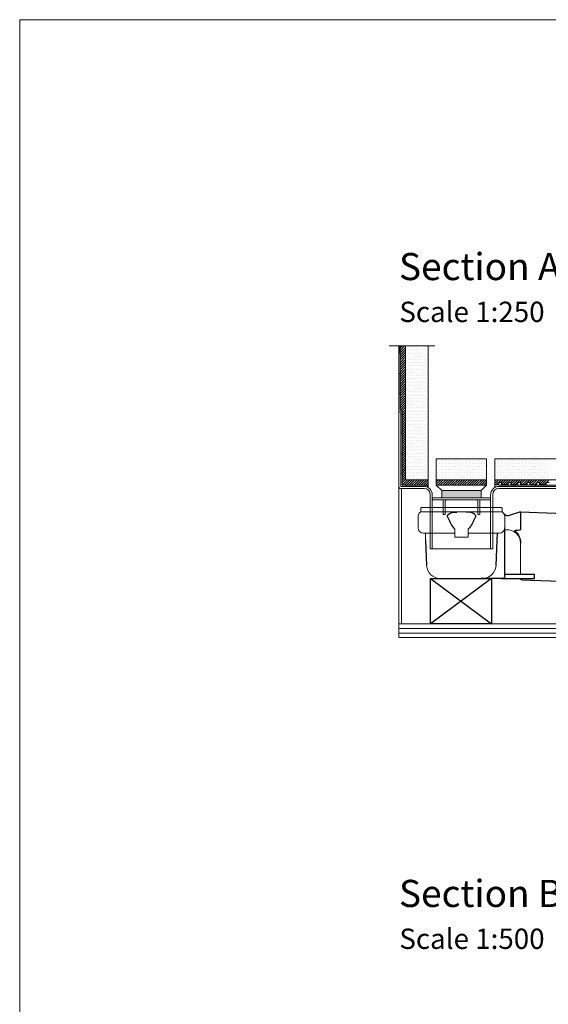
# Model space of a CAD drawing. Units: inches. Extents: x 5 to 2105, y 4 to 1488.
# Drawn here: x 5 to 395, y 763 to 1488 of the extents above; entities that cross this region are included whole.
import ezdxf

# ---------------------------------------------------------------- set-up
doc = ezdxf.new("R2010")
doc.units = ezdxf.units.IN
doc.header["$MEASUREMENT"] = 0
doc.layers.add('A52-A--', color=33, linetype='Continuous', lineweight=25)
for name, color, linetype in [('PDF_0', 7, 'Continuous'), ('PDF_A52-A--', 7, 'Continuous'), ('PDF_hatch', 7, 'Continuous'), ('PDF_Text', 7, 'Continuous')]:
    doc.layers.add(name, color=color, linetype=linetype)
doc.styles.add('PDF Calibri', font='calibri.ttf')

# ---------------------------------------------------------------- blocks, each defined once
blk = doc.blocks.new('1417.0050_Side')
at = {"layer": 'A52-A--', "linetype": 'Continuous', "lineweight": 15}
for p, q in [((29, 0), (-29, 0)), ((-98.39, -53.85), (-100.02, -6.58)), ((-95, -5.14), (-99.95, -6.56)), ((-95.07, -5.16), (-93.35, -55.13)), ((-32, -15.01), (-32, -6.87)), ((-32, -15.01), (-32, -6.87)), ((-29.93, -0.63), (-30, -3.41)), ((-30, -3.41), (30, -3.41)), ((29.93, -0.63), (30, -3.41)), ((32, -15.01), (32, -6.87)), ((-33.5, -16.46), (-32, -16.46)), ((-4.97, -19.01), (-28, -19.01)), ((-4.99, -19.01), (-28, -19.01)), ((-4.95, -22.01), (-4.98, -16.07)), ((4.95, -22.01), (4.92, -16.07)), ((28, -19.01), (4.97, -19.01)), ((26.5, -24.46), (26.5, -19.01)), ((26.5, -24.46), (26.5, -19.01)), ((-43.51, -49.52), (-43.5, -26.46)), ((4.95, -22.01), (-4.95, -22.01)), ((-98.32, -54.06), (-93.28, -55.14))]:
    blk.add_line(p, q, dxfattribs=at)
at = {"layer": 'A52-A--', "ltscale": 0.2}
for p, q in [((-43.5, -3.27), (-34.46, -6.16)), ((-43.5, -3.27), (-43.5, -16.46)), ((-41.61, -16.96), (-39.53, -17)), ((-32, -50.46), (-32, -15.01)), ((-26.34, -24.46), (-26.6, -19.01)), ((-5.97, -15.01), (-4.98, -16.07)), ((5.97, -15.01), (4.98, -16.07)), ((-25.49, -42.92), (-26.34, -24.46)), ((26.5, -24.46), (25.65, -42.92)), ((-53.72, -52.46), (-53.72, -49.46)), ((-53.72, -49.46), (-32, -49.58)), ((-29.36, -52.46), (-53.72, -52.46)), ((-29.36, -52.46), (-14.29, -52.46)), ((15.75, -52.46), (-15.27, -52.46))]:
    blk.add_line(p, q, dxfattribs=at)
for points in [[(-43.5, -3.27), (-95.08, -5.16), (-100.04, -6.58)], [(-10.1, -5.48), (-8.91, -4.57), (-6.93, -3.9), (-5, -3.57), (-3.38, -3.45)], [(10.1, -5.48), (8.91, -4.57), (6.93, -3.9), (5, -3.57), (3.38, -3.45)], [(-43.5, -16.46), (-42.69, -16.88), (-41.61, -16.96)], [(-39.64, -17.67), (-39.4, -17.4), (-39.28, -17.09), (-39.53, -17)], [(-44.41, -53.48), (-93.36, -55.13), (-98.4, -54.05)]]:
    blk.add_lwpolyline(points, dxfattribs=at)
for points in [[(-10.31, -6.87, 0.021411), (-8.38, -11.07, 0.037619), (-5.97, -15.01)], [(10.31, -6.87, -0.021411), (8.38, -11.07, -0.037619), (5.97, -15.01)]]:
    blk.add_lwpolyline(points, format="xyb", dxfattribs=at)
at = {"layer": 'A52-A--', "linetype": 'Continuous', "lineweight": 15}
for centre, radius, start, end in [((-29, -1), 1, 90, 157.99059), ((29, -1), 1, 22.00941, 90), ((-28, -6.87), 4, 120, 180), ((-28, -6.87), 4, 159.52719, 180), ((-28, -6.87), 4, 120, 159.65823), ((28, -6.87), 4, 20.34177, 60), ((28, -6.87), 4, 0, 20.47281), ((-33.46, -26.48), 10.04, 85.9695, 179.89044), ((-28, -15.01), 4, 180, 270), ((-28, -15.01), 4, 180, 270), ((28, -15.01), 4, 270, 0), ((-15.33, -42.33), 10.18, 183.68295, 275.83695), ((15.74, -42.53), 9.92, 269.93852, 357.787)]:
    blk.add_arc(centre, radius, start, end, dxfattribs=at)
at = {"layer": 'A52-A--', "ltscale": 0.2}
for centre, radius, start, end in [((-33.67, -3.74), 2.48, 254.02747, 332.82879), ((-9.08, -6.35), 1.33, 139.51119, 203.23862), ((9.08, -6.35), 1.33, 336.76138, 40.48881), ((-32.17, -26.19), 11.33, 131.24214, 181.35464), ((-29.89, -50.41), 2.11, 181.2577, 284.36826), ((-44.47, -52.39), 1.08, 273.12534, 356.63642)]:
    blk.add_arc(centre, radius, start, end, dxfattribs=at)

msp = doc.modelspace()

# ---------------------------------------------------------------- linework, layer by layer
for p, q in [((307.93, 1076.45), (352.87, 1042.96)), ((352.87, 1076.45), (307.94, 1042.96))]:
    msp.add_line(p, q)
msp.add_lwpolyline([(307.94, 1076.45), (352.87, 1076.45), (352.87, 1042.96), (307.94, 1042.96)], close=True)
at = {"layer": 'PDF_0', "lineweight": 15}
for points in [[(2105.14, 1488.48), (2105.14, 3.55), (5.2, 3.55), (5.2, 1488.48)], [(312.12, 1145.32), (312.12, 1164.58), (349.15, 1164.58), (349.15, 1145.32)], [(351.92, 1134.36), (309.41, 1134.36), (309.41, 1135.85), (351.92, 1135.85)], [(345.16, 1135.85), (316.16, 1135.85)]]:
    msp.add_lwpolyline(points, close=True, dxfattribs=at)
for points in [[(277.43, 1247.95), (311.06, 1247.95)], [(483.38, 1134.2), (513.38, 1032.96), (284.4, 1032.96), (284.4, 1247.95)], [(306.16, 1149.31), (289.4, 1149.31), (289.4, 1247.95)], [(306.16, 1143.51), (306.16, 1247.95)], [(806.21, 1170.27), (424.75, 1164.58), (355.16, 1164.58), (355.16, 1143.51)], [(806.21, 1155.06), (424.86, 1149.31), (355.16, 1149.31)], [(286.9, 1153.51), (285.89, 1153.51)], [(289.4, 1147.82), (289.4, 1147.88)], [(349.15, 1149.31), (312.12, 1149.31)], [(355.16, 1145.8), (358.14, 1145.8), (358.14, 1147.29), (360.16, 1147.29), (360.16, 1145.8), (365.16, 1145.8), (365.16, 1147.29), (367.13, 1147.29), (367.13, 1145.8), (372.13, 1145.8), (372.13, 1147.29), (374.15, 1147.29), (374.15, 1145.8), (379.16, 1145.8), (379.16, 1147.29), (381.12, 1147.29), (381.12, 1145.8), (386.12, 1145.8), (386.12, 1147.29), (388.15, 1147.29), (388.15, 1145.8), (393.15, 1145.8), (393.15, 1147.29), (395.17, 1147.29)], [(806.21, 1151.01), (424.91, 1145.32), (358.14, 1145.32)], [(286.37, 1042.96), (286.37, 1142.82)], [(289.93, 1145.32), (289.93, 1144.31)], [(312.12, 1146.81), (312.12, 1145.32), (316.16, 1141.33)], [(316.16, 1135.85), (316.16, 1141.33), (345.16, 1141.33), (345.16, 1135.85)], [(345.16, 1141.33), (349.15, 1145.32)], [(370.16, 1144.31), (370.16, 1145.32)], [(385.17, 1144.31), (385.17, 1145.32)], [(317.12, 1123.56), (317.12, 1123.56)], [(318.66, 1123.56), (318.66, 1123.56)], [(342.66, 1123.56), (342.66, 1123.56)], [(344.15, 1123.56), (344.15, 1123.56)], [(284.4, 1042.96), (483.38, 1042.96)], [(284.4, 1039.61), (483.38, 1039.61)], [(284.4, 1036.26), (483.38, 1036.26)]]:
    msp.add_lwpolyline(points, dxfattribs=at)
at = {"layer": 'PDF_0', "lineweight": 0}
for points in [[(285.41, 1242.73), (284.4, 1242.73)], [(285.41, 1227.73), (284.4, 1227.73)], [(285.41, 1212.73), (284.4, 1212.73)], [(284.4, 1144.31), (284.4, 1199.32)], [(286.9, 1197.73), (285.89, 1197.73)], [(286.9, 1183.52), (285.89, 1183.52)], [(286.9, 1168.52), (285.89, 1168.52)], [(286.9, 1153.51), (285.89, 1153.51)], [(285.89, 1144.31), (285.89, 1144.31)]]:
    msp.add_lwpolyline(points, dxfattribs=at)
at = {"layer": 'PDF_0', "lineweight": 15}
for points in [[(306.15, 1144.65, 0.111189), (303.13, 1145.32), (286.9, 1145.32), (286.9, 1199.53), (285.41, 1201.02), (285.41, 1247.95)], [(284.4, 1199.32), (285.89, 1199.32), (285.89, 1144.31), (303.13, 1144.31, -0.414216), (309.14, 1138.3), (309.14, 1098.29)], [(806.21, 1150.06), (424.91, 1144.31), (358.17, 1144.31, 0.414216), (352.13, 1138.3), (352.13, 1098.29)], [(433.53, 1134.2), (424.91, 1142.82), (358.14, 1142.82, 0.414213), (353.67, 1138.3), (353.67, 1098.29), (307.65, 1098.29), (307.65, 1138.3, 0.414213), (303.13, 1142.82), (285.89, 1142.82), (285.63, 1142.82), (285.31, 1142.93), (285.04, 1143.09), (284.83, 1143.25), (284.67, 1143.46), (284.51, 1143.73), (284.4, 1144.04), (284.4, 1144.31)], [(319.65, 1134.36, 0.414205), (318.66, 1133.35), (318.66, 1131.33), (318.66, 1129.31), (318.66, 1123.56), (317.12, 1123.56), (317.12, 1129.31), (317.12, 1131.33), (317.12, 1133.35, -0.103222), (317.38, 1134.37)], [(343.94, 1134.37, -0.103222), (344.15, 1133.35), (344.15, 1131.33), (344.15, 1129.31), (344.15, 1123.56), (342.66, 1123.56), (342.66, 1129.31), (342.66, 1131.33), (342.66, 1133.35, 0.414205), (341.67, 1134.36)]]:
    msp.add_lwpolyline(points, format="xyb", dxfattribs=at)
at = {"layer": 'PDF_0', "transparency": 33554559}
for points in [[(285.41, 1247.95), (284.4, 1247.95), (285.41, 1242.73)], [(284.4, 1247.95), (285.41, 1242.73), (284.4, 1242.73)], [(285.41, 1227.73), (284.4, 1227.73), (285.41, 1212.73)], [(284.4, 1227.73), (285.41, 1212.73), (284.4, 1212.73)], [(286.9, 1197.73), (285.89, 1197.73), (286.9, 1183.52)], [(285.89, 1197.73), (286.9, 1183.52), (285.89, 1183.52)], [(286.9, 1168.52), (285.89, 1168.52), (286.9, 1153.51)], [(285.89, 1168.52), (286.9, 1153.51), (285.89, 1153.51)], [(303.13, 1145.32), (289.93, 1145.32), (304.19, 1145.21)], [(289.93, 1145.32), (304.19, 1145.21), (289.93, 1145.21)], [(304.19, 1145.21), (289.93, 1145.21), (305.2, 1145)], [(289.93, 1145.21), (305.2, 1145), (289.93, 1145)], [(305.2, 1145), (289.93, 1145), (306.16, 1144.63)], [(289.93, 1145), (306.16, 1144.63), (289.93, 1144.63)], [(306.16, 1144.63), (289.93, 1144.63), (306.16, 1144.31)], [(289.93, 1144.63), (306.16, 1144.31), (289.93, 1144.31)], [(306.16, 1144.31), (303.13, 1144.31), (306.16, 1144.2)], [(303.13, 1144.31), (306.16, 1144.2), (304.19, 1144.2)], [(304.19, 1144.2), (305.2, 1143.94), (306.16, 1143.94)], [(304.19, 1144.2), (306.16, 1144.2), (306.16, 1143.94)], [(305.2, 1143.94), (306.16, 1143.94), (306.16, 1143.51)], [(345.16, 1141.33), (316.16, 1141.33), (345.16, 1135.85)], [(316.16, 1141.33), (345.16, 1135.85), (316.16, 1135.85)], [(370.16, 1145.32), (355.16, 1145.32), (370.16, 1144.31)], [(355.16, 1145.32), (370.16, 1144.31), (355.16, 1144.31)], [(358.14, 1144.31), (355.16, 1144.31), (357.13, 1144.2)], [(355.16, 1144.31), (357.13, 1144.2), (355.16, 1144.2)], [(355.16, 1144.2), (355.16, 1143.94), (356.12, 1143.94)], [(355.16, 1144.2), (357.13, 1144.2), (356.12, 1143.94)], [(355.16, 1143.94), (356.12, 1143.94), (355.16, 1143.51)], [(400.17, 1145.32), (385.17, 1145.32), (400.17, 1144.31)], [(385.17, 1145.32), (400.17, 1144.31), (385.17, 1144.31)]]:
    msp.add_solid(points, dxfattribs=at)
at = {"layer": 'PDF_A52-A--', "lineweight": 15}
msp.add_lwpolyline([(310.26, 1042.96), (310.26, 1042.96)], dxfattribs=at)
at = {"layer": 'PDF_hatch', "lineweight": 9}
for points in [[(285.41, 1246.41), (286.96, 1247.95)], [(285.41, 1244.65), (288.76, 1247.95)], [(285.41, 1242.84), (289.4, 1246.83)], [(285.41, 1241.09), (289.4, 1245.08)], [(285.41, 1239.33), (289.4, 1243.32)], [(285.41, 1237.57), (289.4, 1241.56)], [(290.2, 1245.08), (290.2, 1245.08)], [(291.37, 1247.47), (291.37, 1247.47)], [(291.37, 1242.68), (291.37, 1242.68)], [(292.59, 1245.08), (292.59, 1245.08)], [(293.77, 1247.47), (293.77, 1247.47)], [(293.77, 1242.68), (293.77, 1242.68)], [(294.94, 1245.08), (294.94, 1245.08)], [(296.16, 1247.47), (296.16, 1247.47)], [(296.16, 1242.68), (296.16, 1242.68)], [(297.33, 1245.08), (297.33, 1245.08)], [(298.55, 1247.47), (298.55, 1247.47)], [(298.55, 1242.68), (298.55, 1242.68)], [(299.72, 1245.08), (299.72, 1245.08)], [(300.89, 1247.47), (300.89, 1247.47)], [(300.89, 1242.68), (300.89, 1242.68)], [(302.12, 1245.08), (302.12, 1245.08)], [(303.29, 1247.47), (303.29, 1247.47)], [(303.29, 1242.68), (303.29, 1242.68)], [(304.51, 1245.08), (304.51, 1245.08)], [(305.68, 1247.47), (305.68, 1247.47)], [(305.68, 1242.68), (305.68, 1242.68)], [(285.41, 1235.77), (289.4, 1239.81)], [(285.41, 1234.01), (289.4, 1238)], [(285.41, 1232.25), (289.4, 1236.24)], [(285.41, 1230.5), (289.4, 1234.49)], [(290.2, 1240.29), (290.2, 1240.29)], [(290.2, 1235.55), (290.2, 1235.55)], [(291.37, 1237.95), (291.37, 1237.95)], [(292.59, 1240.29), (292.59, 1240.29)], [(292.59, 1235.55), (292.59, 1235.55)], [(293.77, 1237.95), (293.77, 1237.95)], [(294.94, 1240.29), (294.94, 1240.29)], [(294.94, 1235.55), (294.94, 1235.55)], [(296.16, 1237.95), (296.16, 1237.95)], [(297.33, 1240.29), (297.33, 1240.29)], [(297.33, 1235.55), (297.33, 1235.55)], [(298.55, 1237.95), (298.55, 1237.95)], [(299.72, 1240.29), (299.72, 1240.29)], [(299.72, 1235.55), (299.72, 1235.55)], [(300.89, 1237.95), (300.89, 1237.95)], [(302.12, 1240.29), (302.12, 1240.29)], [(302.12, 1235.55), (302.12, 1235.55)], [(303.29, 1237.95), (303.29, 1237.95)], [(304.51, 1240.29), (304.51, 1240.29)], [(304.51, 1235.55), (304.51, 1235.55)], [(305.68, 1237.95), (305.68, 1237.95)], [(285.41, 1228.69), (289.4, 1232.73)], [(285.41, 1226.93), (289.4, 1230.92)], [(285.41, 1225.18), (289.4, 1229.17)], [(285.41, 1223.42), (289.4, 1227.41)], [(290.2, 1230.76), (290.2, 1230.76)], [(291.37, 1233.16), (291.37, 1233.16)], [(291.37, 1228.42), (291.37, 1228.42)], [(292.59, 1230.76), (292.59, 1230.76)], [(293.77, 1233.16), (293.77, 1233.16)], [(293.77, 1228.42), (293.77, 1228.42)], [(294.94, 1230.76), (294.94, 1230.76)], [(296.16, 1233.16), (296.16, 1233.16)], [(296.16, 1228.42), (296.16, 1228.42)], [(297.33, 1230.76), (297.33, 1230.76)], [(298.55, 1233.16), (298.55, 1233.16)], [(298.55, 1228.42), (298.55, 1228.42)], [(299.72, 1230.76), (299.72, 1230.76)], [(300.89, 1233.16), (300.89, 1233.16)], [(300.89, 1228.42), (300.89, 1228.42)], [(302.12, 1230.76), (302.12, 1230.76)], [(303.29, 1233.16), (303.29, 1233.16)], [(303.29, 1228.42), (303.29, 1228.42)], [(304.51, 1230.76), (304.51, 1230.76)], [(305.68, 1233.16), (305.68, 1233.16)], [(305.68, 1228.42), (305.68, 1228.42)], [(285.41, 1221.67), (289.4, 1225.66)], [(285.41, 1219.86), (289.4, 1223.9)], [(285.41, 1218.1), (289.4, 1222.09)], [(285.41, 1216.35), (289.4, 1220.34)], [(290.2, 1226.03), (290.2, 1226.03)], [(290.2, 1221.24), (290.2, 1221.24)], [(291.37, 1223.64), (291.37, 1223.64)], [(292.59, 1226.03), (292.59, 1226.03)], [(292.59, 1221.24), (292.59, 1221.24)], [(293.77, 1223.64), (293.77, 1223.64)], [(294.94, 1226.03), (294.94, 1226.03)], [(294.94, 1221.24), (294.94, 1221.24)], [(296.16, 1223.64), (296.16, 1223.64)], [(297.33, 1226.03), (297.33, 1226.03)], [(297.33, 1221.24), (297.33, 1221.24)], [(298.55, 1223.64), (298.55, 1223.64)], [(299.72, 1226.03), (299.72, 1226.03)], [(299.72, 1221.24), (299.72, 1221.24)], [(300.89, 1223.64), (300.89, 1223.64)], [(302.12, 1226.03), (302.12, 1226.03)], [(302.12, 1221.24), (302.12, 1221.24)], [(303.29, 1223.64), (303.29, 1223.64)], [(304.51, 1226.03), (304.51, 1226.03)], [(304.51, 1221.24), (304.51, 1221.24)], [(305.68, 1223.64), (305.68, 1223.64)], [(285.41, 1214.59), (289.4, 1218.58)], [(285.41, 1212.78), (289.4, 1216.83)], [(285.41, 1211.03), (289.4, 1215.02)], [(285.41, 1209.27), (289.4, 1213.26)], [(290.2, 1216.51), (290.2, 1216.51)], [(291.37, 1218.9), (291.37, 1218.9)], [(291.37, 1214.11), (291.37, 1214.11)], [(292.59, 1216.51), (292.59, 1216.51)], [(293.77, 1218.9), (293.77, 1218.9)], [(293.77, 1214.11), (293.77, 1214.11)], [(294.94, 1216.51), (294.94, 1216.51)], [(296.16, 1218.9), (296.16, 1218.9)], [(296.16, 1214.11), (296.16, 1214.11)], [(297.33, 1216.51), (297.33, 1216.51)], [(298.55, 1218.9), (298.55, 1218.9)], [(298.55, 1214.11), (298.55, 1214.11)], [(299.72, 1216.51), (299.72, 1216.51)], [(300.89, 1218.9), (300.89, 1218.9)], [(300.89, 1214.11), (300.89, 1214.11)], [(302.12, 1216.51), (302.12, 1216.51)], [(303.29, 1218.9), (303.29, 1218.9)], [(303.29, 1214.11), (303.29, 1214.11)], [(304.51, 1216.51), (304.51, 1216.51)], [(305.68, 1218.9), (305.68, 1218.9)], [(305.68, 1214.11), (305.68, 1214.11)], [(285.41, 1207.51), (289.4, 1211.51)], [(285.41, 1205.76), (289.4, 1209.75)], [(285.41, 1203.95), (289.4, 1207.94)], [(285.41, 1202.19), (289.4, 1206.18)], [(290.2, 1211.72), (290.2, 1211.72)], [(290.2, 1206.98), (290.2, 1206.98)], [(291.37, 1209.38), (291.37, 1209.38)], [(292.59, 1211.72), (292.59, 1211.72)], [(292.59, 1206.98), (292.59, 1206.98)], [(293.77, 1209.38), (293.77, 1209.38)], [(294.94, 1211.72), (294.94, 1211.72)], [(294.94, 1206.98), (294.94, 1206.98)], [(296.16, 1209.38), (296.16, 1209.38)], [(297.33, 1211.72), (297.33, 1211.72)], [(297.33, 1206.98), (297.33, 1206.98)], [(298.55, 1209.38), (298.55, 1209.38)], [(299.72, 1211.72), (299.72, 1211.72)], [(299.72, 1206.98), (299.72, 1206.98)], [(300.89, 1209.38), (300.89, 1209.38)], [(302.12, 1211.72), (302.12, 1211.72)], [(302.12, 1206.98), (302.12, 1206.98)], [(303.29, 1209.38), (303.29, 1209.38)], [(304.51, 1211.72), (304.51, 1211.72)], [(304.51, 1206.98), (304.51, 1206.98)], [(305.68, 1209.38), (305.68, 1209.38)], [(285.68, 1200.7), (289.4, 1204.43)], [(286.58, 1199.85), (289.4, 1202.67)], [(286.9, 1198.42), (289.4, 1200.92)], [(286.9, 1196.61), (289.4, 1199.11)], [(290.2, 1202.19), (290.2, 1202.19)], [(291.37, 1204.59), (291.37, 1204.59)], [(291.37, 1199.85), (291.37, 1199.85)], [(292.59, 1202.19), (292.59, 1202.19)], [(293.77, 1204.59), (293.77, 1204.59)], [(293.77, 1199.85), (293.77, 1199.85)], [(294.94, 1202.19), (294.94, 1202.19)], [(296.16, 1204.59), (296.16, 1204.59)], [(296.16, 1199.85), (296.16, 1199.85)], [(297.33, 1202.19), (297.33, 1202.19)], [(298.55, 1204.59), (298.55, 1204.59)], [(298.55, 1199.85), (298.55, 1199.85)], [(299.72, 1202.19), (299.72, 1202.19)], [(300.89, 1204.59), (300.89, 1204.59)], [(300.89, 1199.85), (300.89, 1199.85)], [(302.12, 1202.19), (302.12, 1202.19)], [(303.29, 1204.59), (303.29, 1204.59)], [(303.29, 1199.85), (303.29, 1199.85)], [(304.51, 1202.19), (304.51, 1202.19)], [(305.68, 1204.59), (305.68, 1204.59)], [(305.68, 1199.85), (305.68, 1199.85)], [(286.9, 1194.85), (289.4, 1197.35)], [(286.9, 1193.1), (289.4, 1195.6)], [(286.9, 1191.34), (289.4, 1193.84)], [(286.9, 1189.53), (289.4, 1192.03)], [(290.2, 1197.46), (290.2, 1197.46)], [(290.2, 1192.67), (290.2, 1192.67)], [(291.37, 1195.07), (291.37, 1195.07)], [(292.59, 1197.46), (292.59, 1197.46)], [(292.59, 1192.67), (292.59, 1192.67)], [(293.77, 1195.07), (293.77, 1195.07)], [(294.94, 1197.46), (294.94, 1197.46)], [(294.94, 1192.67), (294.94, 1192.67)], [(296.16, 1195.07), (296.16, 1195.07)], [(297.33, 1197.46), (297.33, 1197.46)], [(297.33, 1192.67), (297.33, 1192.67)], [(298.55, 1195.07), (298.55, 1195.07)], [(299.72, 1197.46), (299.72, 1197.46)], [(299.72, 1192.67), (299.72, 1192.67)], [(300.89, 1195.07), (300.89, 1195.07)], [(302.12, 1197.46), (302.12, 1197.46)], [(302.12, 1192.67), (302.12, 1192.67)], [(303.29, 1195.07), (303.29, 1195.07)], [(304.51, 1197.46), (304.51, 1197.46)], [(304.51, 1192.67), (304.51, 1192.67)], [(305.68, 1195.07), (305.68, 1195.07)], [(286.9, 1187.78), (289.4, 1190.28)], [(286.9, 1186.02), (289.4, 1188.52)], [(286.9, 1184.27), (289.4, 1186.77)], [(286.9, 1182.51), (289.4, 1185.01)], [(290.2, 1187.94), (290.2, 1187.94)], [(291.37, 1190.28), (291.37, 1190.28)], [(291.37, 1185.54), (291.37, 1185.54)], [(292.59, 1187.94), (292.59, 1187.94)], [(293.77, 1190.28), (293.77, 1190.28)], [(293.77, 1185.54), (293.77, 1185.54)], [(294.94, 1187.94), (294.94, 1187.94)], [(296.16, 1190.28), (296.16, 1190.28)], [(296.16, 1185.54), (296.16, 1185.54)], [(297.33, 1187.94), (297.33, 1187.94)], [(298.55, 1190.28), (298.55, 1190.28)], [(298.55, 1185.54), (298.55, 1185.54)], [(299.72, 1187.94), (299.72, 1187.94)], [(300.89, 1190.28), (300.89, 1190.28)], [(300.89, 1185.54), (300.89, 1185.54)], [(302.12, 1187.94), (302.12, 1187.94)], [(303.29, 1190.28), (303.29, 1190.28)], [(303.29, 1185.54), (303.29, 1185.54)], [(304.51, 1187.94), (304.51, 1187.94)], [(305.68, 1190.28), (305.68, 1190.28)], [(305.68, 1185.54), (305.68, 1185.54)], [(286.9, 1180.7), (289.4, 1183.2)], [(286.9, 1178.95), (289.4, 1181.45)], [(286.9, 1177.19), (289.4, 1179.69)], [(286.9, 1175.43), (289.4, 1177.93)], [(286.9, 1173.63), (289.4, 1176.13)], [(290.2, 1183.15), (290.2, 1183.15)], [(290.2, 1178.41), (290.2, 1178.41)], [(291.37, 1180.75), (291.37, 1180.75)], [(292.59, 1183.15), (292.59, 1183.15)], [(292.59, 1178.41), (292.59, 1178.41)], [(293.77, 1180.75), (293.77, 1180.75)], [(294.94, 1183.15), (294.94, 1183.15)], [(294.94, 1178.41), (294.94, 1178.41)], [(296.16, 1180.75), (296.16, 1180.75)], [(297.33, 1183.15), (297.33, 1183.15)], [(297.33, 1178.41), (297.33, 1178.41)], [(298.55, 1180.75), (298.55, 1180.75)], [(299.72, 1183.15), (299.72, 1183.15)], [(299.72, 1178.41), (299.72, 1178.41)], [(300.89, 1180.75), (300.89, 1180.75)], [(302.12, 1183.15), (302.12, 1183.15)], [(302.12, 1178.41), (302.12, 1178.41)], [(303.29, 1180.75), (303.29, 1180.75)], [(304.51, 1183.15), (304.51, 1183.15)], [(304.51, 1178.41), (304.51, 1178.41)], [(305.68, 1180.75), (305.68, 1180.75)], [(286.9, 1171.87), (289.4, 1174.37)], [(286.9, 1170.11), (289.4, 1172.61)], [(286.9, 1168.36), (289.4, 1170.86)], [(286.9, 1166.6), (289.4, 1169.05)], [(290.2, 1173.63), (290.2, 1173.63)], [(290.2, 1168.89), (290.2, 1168.89)], [(291.37, 1176.02), (291.37, 1176.02)], [(291.37, 1171.23), (291.37, 1171.23)], [(292.59, 1173.63), (292.59, 1173.63)], [(292.59, 1168.89), (292.59, 1168.89)], [(293.77, 1176.02), (293.77, 1176.02)], [(293.77, 1171.23), (293.77, 1171.23)], [(294.94, 1173.63), (294.94, 1173.63)], [(294.94, 1168.89), (294.94, 1168.89)], [(296.16, 1176.02), (296.16, 1176.02)], [(296.16, 1171.23), (296.16, 1171.23)], [(297.33, 1173.63), (297.33, 1173.63)], [(297.33, 1168.89), (297.33, 1168.89)], [(298.55, 1176.02), (298.55, 1176.02)], [(298.55, 1171.23), (298.55, 1171.23)], [(299.72, 1173.63), (299.72, 1173.63)], [(299.72, 1168.89), (299.72, 1168.89)], [(300.89, 1176.02), (300.89, 1176.02)], [(300.89, 1171.23), (300.89, 1171.23)], [(302.12, 1173.63), (302.12, 1173.63)], [(302.12, 1168.89), (302.12, 1168.89)], [(303.29, 1176.02), (303.29, 1176.02)], [(303.29, 1171.23), (303.29, 1171.23)], [(304.51, 1173.63), (304.51, 1173.63)], [(304.51, 1168.89), (304.51, 1168.89)], [(305.68, 1176.02), (305.68, 1176.02)], [(305.68, 1171.23), (305.68, 1171.23)], [(286.9, 1164.79), (289.4, 1167.29)], [(286.9, 1163.04), (289.4, 1165.54)], [(286.9, 1161.28), (289.4, 1163.78)], [(286.9, 1159.53), (289.4, 1162.03)], [(290.2, 1164.1), (290.2, 1164.1)], [(291.37, 1166.5), (291.37, 1166.5)], [(291.37, 1161.71), (291.37, 1161.71)], [(292.59, 1164.1), (292.59, 1164.1)], [(293.77, 1166.5), (293.77, 1166.5)], [(293.77, 1161.71), (293.77, 1161.71)], [(294.94, 1164.1), (294.94, 1164.1)], [(296.16, 1166.5), (296.16, 1166.5)], [(296.16, 1161.71), (296.16, 1161.71)], [(297.33, 1164.1), (297.33, 1164.1)], [(298.55, 1166.5), (298.55, 1166.5)], [(298.55, 1161.71), (298.55, 1161.71)], [(299.72, 1164.1), (299.72, 1164.1)], [(300.89, 1166.5), (300.89, 1166.5)], [(300.89, 1161.71), (300.89, 1161.71)], [(302.12, 1164.1), (302.12, 1164.1)], [(303.29, 1166.5), (303.29, 1166.5)], [(303.29, 1161.71), (303.29, 1161.71)], [(304.51, 1164.1), (304.51, 1164.1)], [(305.68, 1166.5), (305.68, 1166.5)], [(305.68, 1161.71), (305.68, 1161.71)], [(313.34, 1163.73), (313.34, 1163.73)], [(315.58, 1163.73), (315.58, 1163.73)], [(317.76, 1163.73), (317.76, 1163.73)], [(319.94, 1163.73), (319.94, 1163.73)], [(322.12, 1163.73), (322.12, 1163.73)], [(324.3, 1163.73), (324.3, 1163.73)], [(326.48, 1163.73), (326.48, 1163.73)], [(328.67, 1163.73), (328.67, 1163.73)], [(330.85, 1163.73), (330.85, 1163.73)], [(333.08, 1163.73), (333.08, 1163.73)], [(335.26, 1163.73), (335.26, 1163.73)], [(337.44, 1163.73), (337.44, 1163.73)], [(339.63, 1163.73), (339.63, 1163.73)], [(341.81, 1163.73), (341.81, 1163.73)], [(343.99, 1163.73), (343.99, 1163.73)], [(346.17, 1163.73), (346.17, 1163.73)], [(348.35, 1163.73), (348.35, 1163.73)], [(357.13, 1163.73), (357.13, 1163.73)], [(359.31, 1163.73), (359.31, 1163.73)], [(361.49, 1163.73), (361.49, 1163.73)], [(363.67, 1163.73), (363.67, 1163.73)], [(365.85, 1163.73), (365.85, 1163.73)], [(368.04, 1163.73), (368.04, 1163.73)], [(370.27, 1163.73), (370.27, 1163.73)], [(372.45, 1163.73), (372.45, 1163.73)], [(374.63, 1163.73), (374.63, 1163.73)], [(376.81, 1163.73), (376.81, 1163.73)], [(379, 1163.73), (379, 1163.73)], [(381.18, 1163.73), (381.18, 1163.73)], [(383.36, 1163.73), (383.36, 1163.73)], [(385.54, 1163.73), (385.54, 1163.73)], [(387.72, 1163.73), (387.72, 1163.73)], [(389.96, 1163.73), (389.96, 1163.73)], [(392.14, 1163.73), (392.14, 1163.73)], [(394.32, 1163.73), (394.32, 1163.73)], [(286.9, 1157.72), (289.4, 1160.22)], [(286.9, 1155.96), (289.4, 1158.46)], [(286.9, 1154.21), (289.4, 1156.71)], [(286.9, 1152.45), (289.4, 1154.95)], [(290.2, 1159.37), (290.2, 1159.37)], [(290.2, 1154.58), (290.2, 1154.58)], [(291.37, 1156.97), (291.37, 1156.97)], [(292.59, 1159.37), (292.59, 1159.37)], [(292.59, 1154.58), (292.59, 1154.58)], [(293.77, 1156.97), (293.77, 1156.97)], [(294.94, 1159.37), (294.94, 1159.37)], [(294.94, 1154.58), (294.94, 1154.58)], [(296.16, 1156.97), (296.16, 1156.97)], [(297.33, 1159.37), (297.33, 1159.37)], [(297.33, 1154.58), (297.33, 1154.58)], [(298.55, 1156.97), (298.55, 1156.97)], [(299.72, 1159.37), (299.72, 1159.37)], [(299.72, 1154.58), (299.72, 1154.58)], [(300.89, 1156.97), (300.89, 1156.97)], [(302.12, 1159.37), (302.12, 1159.37)], [(302.12, 1154.58), (302.12, 1154.58)], [(303.29, 1156.97), (303.29, 1156.97)], [(304.51, 1159.37), (304.51, 1159.37)], [(304.51, 1154.58), (304.51, 1154.58)], [(305.68, 1156.97), (305.68, 1156.97)], [(312.28, 1161.49), (312.28, 1161.49)], [(312.28, 1157.13), (312.28, 1157.13)], [(313.34, 1159.31), (313.34, 1159.31)], [(313.34, 1154.95), (313.34, 1154.95)], [(314.46, 1161.49), (314.46, 1161.49)], [(314.46, 1157.13), (314.46, 1157.13)], [(315.58, 1159.31), (315.58, 1159.31)], [(315.58, 1154.95), (315.58, 1154.95)], [(316.64, 1161.49), (316.64, 1161.49)], [(316.64, 1157.13), (316.64, 1157.13)], [(317.76, 1159.31), (317.76, 1159.31)], [(317.76, 1154.95), (317.76, 1154.95)], [(318.82, 1161.49), (318.82, 1161.49)], [(318.82, 1157.13), (318.82, 1157.13)], [(319.94, 1159.31), (319.94, 1159.31)], [(319.94, 1154.95), (319.94, 1154.95)], [(321, 1161.49), (321, 1161.49)], [(321, 1157.13), (321, 1157.13)], [(322.12, 1159.31), (322.12, 1159.31)], [(322.12, 1154.95), (322.12, 1154.95)], [(323.24, 1161.49), (323.24, 1161.49)], [(323.24, 1157.13), (323.24, 1157.13)], [(324.3, 1159.31), (324.3, 1159.31)], [(324.3, 1154.95), (324.3, 1154.95)], [(325.42, 1161.49), (325.42, 1161.49)], [(325.42, 1157.13), (325.42, 1157.13)], [(326.48, 1159.31), (326.48, 1159.31)], [(326.48, 1154.95), (326.48, 1154.95)], [(327.6, 1161.49), (327.6, 1161.49)], [(327.6, 1157.13), (327.6, 1157.13)], [(328.67, 1159.31), (328.67, 1159.31)], [(328.67, 1154.95), (328.67, 1154.95)], [(329.78, 1161.49), (329.78, 1161.49)], [(329.78, 1157.13), (329.78, 1157.13)], [(330.85, 1159.31), (330.85, 1159.31)], [(330.85, 1154.95), (330.85, 1154.95)], [(331.96, 1161.49), (331.96, 1161.49)], [(331.96, 1157.13), (331.96, 1157.13)], [(333.08, 1159.31), (333.08, 1159.31)], [(333.08, 1154.95), (333.08, 1154.95)], [(334.15, 1161.49), (334.15, 1161.49)], [(334.15, 1157.13), (334.15, 1157.13)], [(335.26, 1159.31), (335.26, 1159.31)], [(335.26, 1154.95), (335.26, 1154.95)], [(336.33, 1161.49), (336.33, 1161.49)], [(336.33, 1157.13), (336.33, 1157.13)], [(337.44, 1159.31), (337.44, 1159.31)], [(337.44, 1154.95), (337.44, 1154.95)], [(338.51, 1161.49), (338.51, 1161.49)], [(338.51, 1157.13), (338.51, 1157.13)], [(339.63, 1159.31), (339.63, 1159.31)], [(339.63, 1154.95), (339.63, 1154.95)], [(340.69, 1161.49), (340.69, 1161.49)], [(340.69, 1157.13), (340.69, 1157.13)], [(341.81, 1159.31), (341.81, 1159.31)], [(341.81, 1154.95), (341.81, 1154.95)], [(342.92, 1161.49), (342.92, 1161.49)], [(342.92, 1157.13), (342.92, 1157.13)], [(343.99, 1159.31), (343.99, 1159.31)], [(343.99, 1154.95), (343.99, 1154.95)], [(345.11, 1161.49), (345.11, 1161.49)], [(345.11, 1157.13), (345.11, 1157.13)], [(346.17, 1159.31), (346.17, 1159.31)], [(346.17, 1154.95), (346.17, 1154.95)], [(347.29, 1161.49), (347.29, 1161.49)], [(347.29, 1157.13), (347.29, 1157.13)], [(348.35, 1159.31), (348.35, 1159.31)], [(348.35, 1154.95), (348.35, 1154.95)], [(356.01, 1161.49), (356.01, 1161.49)], [(356.01, 1157.13), (356.01, 1157.13)], [(357.13, 1159.31), (357.13, 1159.31)], [(357.13, 1154.95), (357.13, 1154.95)], [(358.19, 1161.49), (358.19, 1161.49)], [(358.19, 1157.13), (358.19, 1157.13)], [(359.31, 1159.31), (359.31, 1159.31)], [(359.31, 1154.95), (359.31, 1154.95)], [(360.43, 1161.49), (360.43, 1161.49)], [(360.43, 1157.13), (360.43, 1157.13)], [(361.49, 1159.31), (361.49, 1159.31)], [(361.49, 1154.95), (361.49, 1154.95)], [(362.61, 1161.49), (362.61, 1161.49)], [(362.61, 1157.13), (362.61, 1157.13)], [(363.67, 1159.31), (363.67, 1159.31)], [(363.67, 1154.95), (363.67, 1154.95)], [(364.79, 1161.49), (364.79, 1161.49)], [(364.79, 1157.13), (364.79, 1157.13)], [(365.85, 1159.31), (365.85, 1159.31)], [(365.85, 1154.95), (365.85, 1154.95)], [(366.97, 1161.49), (366.97, 1161.49)], [(366.97, 1157.13), (366.97, 1157.13)], [(368.04, 1159.31), (368.04, 1159.31)], [(368.04, 1154.95), (368.04, 1154.95)], [(369.15, 1161.49), (369.15, 1161.49)], [(369.15, 1157.13), (369.15, 1157.13)], [(370.27, 1159.31), (370.27, 1159.31)], [(370.27, 1154.95), (370.27, 1154.95)], [(371.33, 1161.49), (371.33, 1161.49)], [(371.33, 1157.13), (371.33, 1157.13)], [(372.45, 1159.31), (372.45, 1159.31)], [(372.45, 1154.95), (372.45, 1154.95)], [(373.52, 1161.49), (373.52, 1161.49)], [(373.52, 1157.13), (373.52, 1157.13)], [(374.63, 1159.31), (374.63, 1159.31)], [(374.63, 1154.95), (374.63, 1154.95)], [(375.7, 1161.49), (375.7, 1161.49)], [(375.7, 1157.13), (375.7, 1157.13)], [(376.81, 1159.31), (376.81, 1159.31)], [(376.81, 1154.95), (376.81, 1154.95)], [(377.88, 1161.49), (377.88, 1161.49)], [(377.88, 1157.13), (377.88, 1157.13)], [(379, 1159.31), (379, 1159.31)], [(379, 1154.95), (379, 1154.95)], [(380.11, 1161.49), (380.11, 1161.49)], [(380.11, 1157.13), (380.11, 1157.13)], [(381.18, 1159.31), (381.18, 1159.31)], [(381.18, 1154.95), (381.18, 1154.95)], [(382.29, 1161.49), (382.29, 1161.49)], [(382.29, 1157.13), (382.29, 1157.13)], [(383.36, 1159.31), (383.36, 1159.31)], [(383.36, 1154.95), (383.36, 1154.95)], [(384.48, 1161.49), (384.48, 1161.49)], [(384.48, 1157.13), (384.48, 1157.13)], [(385.54, 1159.31), (385.54, 1159.31)], [(385.54, 1154.95), (385.54, 1154.95)], [(386.66, 1161.49), (386.66, 1161.49)], [(386.66, 1157.13), (386.66, 1157.13)], [(387.72, 1159.31), (387.72, 1159.31)], [(387.72, 1154.95), (387.72, 1154.95)], [(388.84, 1161.49), (388.84, 1161.49)], [(388.84, 1157.13), (388.84, 1157.13)], [(389.96, 1159.31), (389.96, 1159.31)], [(389.96, 1154.95), (389.96, 1154.95)], [(391.02, 1161.49), (391.02, 1161.49)], [(391.02, 1157.13), (391.02, 1157.13)], [(392.14, 1159.31), (392.14, 1159.31)], [(392.14, 1154.95), (392.14, 1154.95)], [(393.2, 1161.49), (393.2, 1161.49)], [(393.2, 1157.13), (393.2, 1157.13)], [(394.32, 1159.31), (394.32, 1159.31)], [(394.32, 1154.95), (394.32, 1154.95)], [(286.9, 1150.64), (289.4, 1153.14)], [(286.9, 1148.89), (289.4, 1151.39)], [(286.9, 1147.13), (289.4, 1149.63)], [(286.9, 1145.37), (290.84, 1149.31)], [(288.6, 1145.32), (292.59, 1149.31)], [(290.2, 1149.84), (290.2, 1149.84)], [(290.36, 1145.32), (294.4, 1149.31)], [(291.37, 1152.18), (291.37, 1152.18)], [(292.17, 1145.32), (296.16, 1149.31)], [(292.59, 1149.84), (292.59, 1149.84)], [(293.77, 1152.18), (293.77, 1152.18)], [(293.92, 1145.32), (297.92, 1149.31)], [(294.94, 1149.84), (294.94, 1149.84)], [(295.68, 1145.32), (299.67, 1149.31)], [(296.16, 1152.18), (296.16, 1152.18)], [(297.33, 1149.84), (297.33, 1149.84)], [(297.44, 1145.32), (301.48, 1149.31)], [(298.55, 1152.18), (298.55, 1152.18)], [(299.25, 1145.32), (303.24, 1149.31)], [(299.72, 1149.84), (299.72, 1149.84)], [(300.89, 1152.18), (300.89, 1152.18)], [(301, 1145.32), (304.99, 1149.31)], [(302.12, 1149.84), (302.12, 1149.84)], [(302.76, 1145.32), (306.16, 1148.73)], [(303.29, 1152.18), (303.29, 1152.18)], [(304.51, 1149.84), (304.51, 1149.84)], [(305.68, 1152.18), (305.68, 1152.18)], [(312.12, 1147.72), (313.77, 1149.31)], [(312.12, 1145.96), (315.53, 1149.31)], [(312.28, 1152.77), (312.28, 1152.77)], [(313.29, 1145.32), (317.28, 1149.31)], [(313.34, 1150.59), (313.34, 1150.59)], [(314.46, 1152.77), (314.46, 1152.77)], [(315.05, 1145.32), (319.04, 1149.31)], [(315.58, 1150.59), (315.58, 1150.59)], [(316.64, 1152.77), (316.64, 1152.77)], [(316.8, 1145.32), (320.79, 1149.31)], [(317.76, 1150.59), (317.76, 1150.59)], [(318.61, 1145.32), (322.6, 1149.31)], [(318.82, 1152.77), (318.82, 1152.77)], [(319.94, 1150.59), (319.94, 1150.59)], [(320.37, 1145.32), (324.36, 1149.31)], [(321, 1152.77), (321, 1152.77)], [(322.12, 1150.59), (322.12, 1150.59)], [(322.12, 1145.32), (326.11, 1149.31)], [(323.24, 1152.77), (323.24, 1152.77)], [(323.88, 1145.32), (327.87, 1149.31)], [(324.3, 1150.59), (324.3, 1150.59)], [(325.42, 1152.77), (325.42, 1152.77)], [(325.63, 1145.32), (329.68, 1149.31)], [(326.48, 1150.59), (326.48, 1150.59)], [(327.44, 1145.32), (331.43, 1149.31)], [(327.6, 1152.77), (327.6, 1152.77)], [(328.67, 1150.59), (328.67, 1150.59)], [(329.2, 1145.32), (333.19, 1149.31)], [(329.78, 1152.77), (329.78, 1152.77)], [(330.85, 1150.59), (330.85, 1150.59)], [(330.95, 1145.32), (334.94, 1149.31)], [(331.96, 1152.77), (331.96, 1152.77)], [(332.71, 1145.32), (336.75, 1149.31)], [(333.08, 1150.59), (333.08, 1150.59)], [(334.15, 1152.77), (334.15, 1152.77)], [(334.52, 1145.32), (338.51, 1149.31)], [(335.26, 1150.59), (335.26, 1150.59)], [(336.27, 1145.32), (340.26, 1149.31)], [(336.33, 1152.77), (336.33, 1152.77)], [(337.44, 1150.59), (337.44, 1150.59)], [(338.03, 1145.32), (342.02, 1149.31)], [(338.51, 1152.77), (338.51, 1152.77)], [(339.63, 1150.59), (339.63, 1150.59)], [(339.79, 1145.32), (343.78, 1149.31)], [(340.69, 1152.77), (340.69, 1152.77)], [(341.54, 1145.32), (345.58, 1149.31)], [(341.81, 1150.59), (341.81, 1150.59)], [(342.92, 1152.77), (342.92, 1152.77)], [(343.35, 1145.32), (347.34, 1149.31)], [(343.99, 1150.59), (343.99, 1150.59)], [(345.11, 1152.77), (345.11, 1152.77)], [(345.11, 1145.32), (349.1, 1149.31)], [(346.17, 1150.59), (346.17, 1150.59)], [(346.86, 1145.32), (349.15, 1147.61)], [(347.29, 1152.77), (347.29, 1152.77)], [(348.35, 1150.59), (348.35, 1150.59)], [(355.16, 1148.19), (356.28, 1149.31)], [(355.16, 1146.44), (358.03, 1149.31)], [(356.01, 1152.77), (356.01, 1152.77)], [(356.28, 1145.8), (359.79, 1149.31)], [(357.13, 1150.59), (357.13, 1150.59)], [(358.19, 1152.77), (358.19, 1152.77)], [(359.31, 1150.59), (359.31, 1150.59)], [(359.58, 1147.29), (361.55, 1149.31)], [(360.16, 1146.12), (363.3, 1149.31)], [(360.43, 1152.77), (360.43, 1152.77)], [(361.49, 1150.59), (361.49, 1150.59)], [(361.6, 1145.8), (365.11, 1149.31)], [(362.61, 1152.77), (362.61, 1152.77)], [(363.35, 1145.8), (366.87, 1149.31)], [(363.67, 1150.59), (363.67, 1150.59)], [(364.79, 1152.77), (364.79, 1152.77)], [(365.85, 1150.59), (365.85, 1150.59)], [(366.65, 1147.29), (368.62, 1149.31)], [(366.97, 1152.77), (366.97, 1152.77)], [(367.13, 1146.07), (370.38, 1149.31)], [(368.04, 1150.59), (368.04, 1150.59)], [(368.67, 1145.8), (372.19, 1149.31)], [(369.15, 1152.77), (369.15, 1152.77)], [(370.27, 1150.59), (370.27, 1150.59)], [(370.43, 1145.8), (373.94, 1149.31)], [(371.33, 1152.77), (371.33, 1152.77)], [(372.45, 1150.59), (372.45, 1150.59)], [(373.52, 1152.77), (373.52, 1152.77)], [(373.68, 1147.29), (375.7, 1149.31)], [(374.15, 1146.01), (377.45, 1149.31)], [(374.63, 1150.59), (374.63, 1150.59)], [(375.7, 1152.77), (375.7, 1152.77)], [(375.75, 1145.8), (379.26, 1149.31)], [(376.81, 1150.59), (376.81, 1150.59)], [(377.51, 1145.8), (381.02, 1149.31)], [(377.88, 1152.77), (377.88, 1152.77)], [(379, 1150.59), (379, 1150.59)], [(380.11, 1152.77), (380.11, 1152.77)], [(380.75, 1147.29), (382.77, 1149.31)], [(381.12, 1145.91), (384.53, 1149.31)], [(381.18, 1150.59), (381.18, 1150.59)], [(382.29, 1152.77), (382.29, 1152.77)], [(382.83, 1145.8), (386.28, 1149.31)], [(383.36, 1150.59), (383.36, 1150.59)], [(384.48, 1152.77), (384.48, 1152.77)], [(384.58, 1145.8), (388.09, 1149.31)], [(385.54, 1150.59), (385.54, 1150.59)], [(386.66, 1152.77), (386.66, 1152.77)], [(387.72, 1150.59), (387.72, 1150.59)], [(387.83, 1147.29), (389.85, 1149.31)], [(388.15, 1145.85), (391.6, 1149.31)], [(388.84, 1152.77), (388.84, 1152.77)], [(389.9, 1145.8), (393.36, 1149.31)], [(389.96, 1150.59), (389.96, 1150.59)], [(391.02, 1152.77), (391.02, 1152.77)], [(391.66, 1145.8), (395.17, 1149.31)], [(392.14, 1150.59), (392.14, 1150.59)], [(393.2, 1152.77), (393.2, 1152.77)], [(394.32, 1150.59), (394.32, 1150.59)], [(304.41, 1145.21), (306.16, 1146.92)], [(305.79, 1144.79), (306.16, 1145.16)], [(348.62, 1145.32), (349.15, 1145.8)], [(358.03, 1145.8), (358.14, 1145.91)], [(365.11, 1145.8), (365.16, 1145.85)]]:
    msp.add_lwpolyline(points, dxfattribs=at)

# ---------------------------------------------------------------- block references
at = {"layer": 'A52-A--', "xscale": -1}
msp.add_blockref('1417.0050_Side', (330.65, 1128.91), dxfattribs=at)

# ---------------------------------------------------------------- texts
at = {"layer": 'PDF_Text', "attachment_point": 7, "style": 'PDF Calibri'}
for s, insert, char_height in [('Section AA', (284.61, 1290.22), 20), ('Scale 1:250', (284.88, 1260.87), 14.9998), ('Section BB', (284.61, 828), 20), ('Scale 1:500', (284.88, 798.65), 14.9998)]:
    msp.add_mtext(s, dxfattribs=dict(at, insert=insert, char_height=char_height))

doc.saveas('drawing.dxf')
